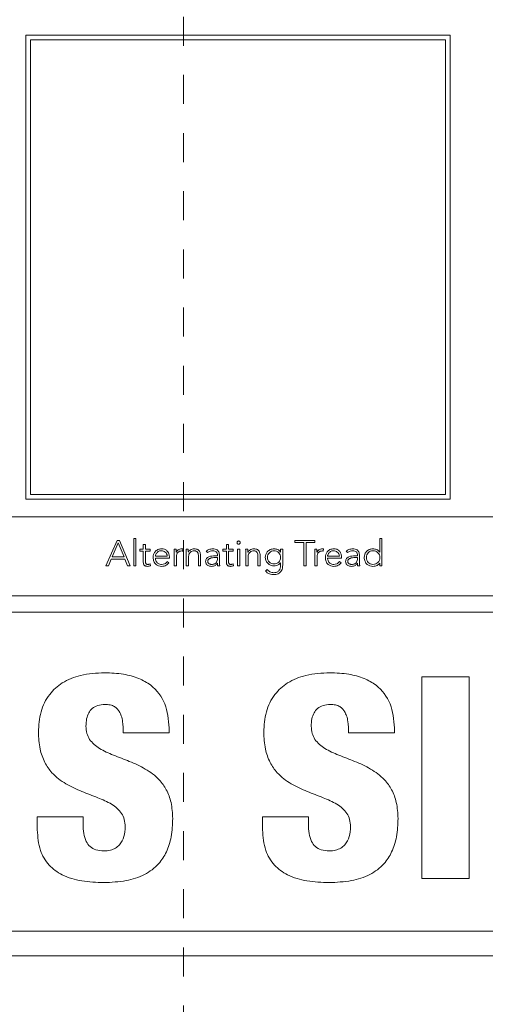
# Model space of a CAD drawing. Units: inches. Extents: x 2 to 195, y -7 to 151.
# Drawn here: x 54 to 56, y 87 to 91 of the extents above; entities that cross this region are included whole.
import ezdxf

# ---------------------------------------------------------------- set-up
doc = ezdxf.new("R2010")
doc.units = ezdxf.units.IN
doc.header["$MEASUREMENT"] = 0
doc.linetypes.add('HIDDEN', pattern=[0.075, 0.05, -0.025])
doc.layers.add('SLD-0', color=179, linetype='Continuous')

msp = doc.modelspace()

# ---------------------------------------------------------------- linework, layer by layer
at = {"layer": 'SLD-0', "color": 179, "linetype": 'HIDDEN', "lineweight": 0}
msp.add_line((54.7908, 140.5645), (54.7908, 81.9456), dxfattribs=at)
at = {"layer": 'SLD-0', "color": 179, "linetype": 'Continuous', "lineweight": 15}
for p, q in [((55.7075, 90.5006), (54.2482, 90.5006)), ((54.2482, 90.5006), (54.2482, 88.9059)), ((55.7075, 88.9059), (55.7075, 90.5006)), ((54.2642, 90.4846), (54.2642, 88.9219)), ((55.6915, 90.4846), (54.2642, 90.4846)), ((55.6915, 88.9219), (55.6915, 90.4846)), ((54.2482, 88.9059), (55.7075, 88.9059)), ((54.2642, 88.9219), (55.6915, 88.9219)), ((57.6544, 88.8454), (50.8419, 88.8454)), ((54.6269, 88.7701), (54.6195, 88.7701)), ((54.6195, 88.7701), (54.6195, 88.6761)), ((54.6269, 88.6761), (54.6269, 88.7701)), ((55.4729, 88.7701), (55.4654, 88.7701)), ((55.4654, 88.7701), (55.4654, 88.7234)), ((55.4729, 88.6761), (55.4729, 88.7701)), ((54.5621, 88.7641), (54.5237, 88.6761)), ((54.566, 88.7552), (54.5455, 88.7069)), ((54.5706, 88.7641), (54.5621, 88.7641)), ((54.5859, 88.7069), (54.566, 88.7552)), ((54.6076, 88.6761), (54.5706, 88.7641)), ((54.6523, 88.7335), (54.6399, 88.7335)), ((54.6399, 88.7335), (54.6399, 88.7268)), ((54.6597, 88.75), (54.6523, 88.75)), ((54.6523, 88.75), (54.6523, 88.7335)), ((54.6597, 88.7335), (54.6597, 88.75)), ((54.6761, 88.7335), (54.6597, 88.7335)), ((54.6761, 88.7268), (54.6761, 88.7335)), ((54.7654, 88.7335), (54.758, 88.7335)), ((54.7877, 88.7271), (54.7886, 88.7344)), ((54.8068, 88.7335), (54.7994, 88.7335)), ((54.9379, 88.7335), (54.9255, 88.7335)), ((54.9255, 88.7335), (54.9255, 88.7268)), ((54.9454, 88.75), (54.9379, 88.75)), ((54.9379, 88.75), (54.9379, 88.7335)), ((54.9454, 88.7335), (54.9454, 88.75)), ((54.9618, 88.7335), (54.9454, 88.7335)), ((54.9618, 88.7268), (54.9618, 88.7335)), ((54.9838, 88.7335), (54.9763, 88.7335)), ((54.9763, 88.7335), (54.9763, 88.6761)), ((54.9838, 88.6761), (54.9838, 88.7335)), ((55.0118, 88.7335), (55.0043, 88.7335)), ((55.1318, 88.7335), (55.1243, 88.7335)), ((55.1243, 88.7335), (55.1243, 88.7238)), ((55.1318, 88.6798), (55.1318, 88.7335)), ((55.2423, 88.7641), (55.1739, 88.7641)), ((55.1739, 88.7641), (55.1739, 88.7567)), ((55.1739, 88.7567), (55.204, 88.7567)), ((55.204, 88.7567), (55.204, 88.6761)), ((55.2122, 88.6761), (55.2122, 88.7567)), ((55.2122, 88.7567), (55.2423, 88.7567)), ((55.2492, 88.7335), (55.2417, 88.7335)), ((55.2423, 88.7567), (55.2423, 88.7641)), ((55.2714, 88.7271), (55.2723, 88.7344)), ((54.5323, 88.6761), (54.5422, 88.6995)), ((54.5422, 88.6995), (54.5889, 88.6995)), ((54.5455, 88.7069), (54.5859, 88.7069)), ((54.5889, 88.6995), (54.5984, 88.6761)), ((54.6399, 88.7268), (54.6523, 88.7268)), ((54.6523, 88.7268), (54.6523, 88.6894)), ((54.6597, 88.6894), (54.6597, 88.7268)), ((54.6597, 88.7268), (54.6761, 88.7268)), ((54.6937, 88.7096), (54.7345, 88.7096)), ((54.6937, 88.7029), (54.7419, 88.7029)), ((54.7419, 88.7029), (54.7419, 88.7081)), ((54.7586, 88.7174), (54.7586, 88.6761)), ((54.7661, 88.6761), (54.7661, 88.7074)), ((54.8, 88.7174), (54.8, 88.6761)), ((54.8077, 88.7234), (54.8073, 88.7234)), ((54.8075, 88.6761), (54.8075, 88.7048)), ((54.8418, 88.7099), (54.8418, 88.6761)), ((54.8493, 88.6761), (54.8493, 88.7103)), ((54.869, 88.7269), (54.8734, 88.7218)), ((54.9071, 88.7109), (54.8984, 88.7109)), ((54.9071, 88.7049), (54.8989, 88.7049)), ((54.9071, 88.7144), (54.9071, 88.7109)), ((54.9071, 88.7011), (54.9071, 88.7049)), ((54.9138, 88.7002), (54.9138, 88.7142)), ((54.9255, 88.7268), (54.9379, 88.7268)), ((54.9379, 88.7268), (54.9379, 88.6894)), ((54.9454, 88.6894), (54.9454, 88.7268)), ((54.9454, 88.7268), (54.9618, 88.7268)), ((55.0049, 88.7174), (55.0049, 88.6761)), ((55.0126, 88.7234), (55.0123, 88.7234)), ((55.0124, 88.6761), (55.0124, 88.7048)), ((55.0467, 88.7099), (55.0467, 88.6761)), ((55.0542, 88.6761), (55.0542, 88.7103)), ((55.1243, 88.7238), (55.1241, 88.7238)), ((55.2423, 88.7174), (55.2423, 88.6761)), ((55.2498, 88.6761), (55.2498, 88.7074)), ((55.2857, 88.7096), (55.3265, 88.7096)), ((55.2857, 88.7029), (55.334, 88.7029)), ((55.334, 88.7029), (55.334, 88.7081)), ((55.3505, 88.7269), (55.3549, 88.7218)), ((55.3886, 88.7109), (55.3799, 88.7109)), ((55.3886, 88.7049), (55.3804, 88.7049)), ((55.3886, 88.7144), (55.3886, 88.7109)), ((55.3886, 88.7011), (55.3886, 88.7049)), ((55.3953, 88.7002), (55.3953, 88.7142)), ((55.4654, 88.7234), (55.4652, 88.7234)), ((54.5237, 88.6761), (54.5323, 88.6761)), ((54.5984, 88.6761), (54.6076, 88.6761)), ((54.6195, 88.6761), (54.6269, 88.6761)), ((54.6768, 88.6766), (54.6761, 88.6833)), ((54.7402, 88.6869), (54.7347, 88.6915)), ((54.7586, 88.6761), (54.7661, 88.6761)), ((54.8, 88.6761), (54.8075, 88.6761)), ((54.8418, 88.6761), (54.8493, 88.6761)), ((54.907, 88.6854), (54.9072, 88.6854)), ((54.9079, 88.6761), (54.9149, 88.6761)), ((54.9624, 88.6766), (54.9618, 88.6833)), ((54.9763, 88.6761), (54.9838, 88.6761)), ((55.0049, 88.6761), (55.0124, 88.6761)), ((55.0467, 88.6761), (55.0542, 88.6761)), ((55.0785, 88.6638), (55.0727, 88.6583)), ((55.1241, 88.6873), (55.1243, 88.6873)), ((55.1243, 88.6873), (55.1243, 88.6793)), ((55.204, 88.6761), (55.2122, 88.6761)), ((55.2423, 88.6761), (55.2498, 88.6761)), ((55.3322, 88.6869), (55.3268, 88.6915)), ((55.3884, 88.6854), (55.3887, 88.6854)), ((55.3894, 88.6761), (55.3964, 88.6761)), ((55.4652, 88.6861), (55.4654, 88.6861)), ((55.4654, 88.6861), (55.4654, 88.6761)), ((55.4654, 88.6761), (55.4729, 88.6761)), ((50.8419, 88.5732), (57.6544, 88.5732)), ((57.6544, 88.5177), (50.8419, 88.5177)), ((55.7733, 88.2951), (55.6099, 88.2951)), ((55.6099, 88.2951), (55.6099, 87.601)), ((55.7733, 87.601), (55.7733, 88.2951)), ((54.5833, 88.1026), (54.7408, 88.1026)), ((54.7408, 88.1026), (54.7408, 88.1191)), ((55.3582, 88.1026), (55.5157, 88.1026)), ((55.5157, 88.1026), (55.5157, 88.1191)), ((54.2877, 87.8129), (54.2877, 87.7682)), ((54.4452, 87.8129), (54.2877, 87.8129)), ((54.4452, 87.7886), (54.4452, 87.8129)), ((55.2201, 87.8129), (55.0626, 87.8129)), ((55.0626, 87.8129), (55.0626, 87.7682)), ((55.2201, 87.7886), (55.2201, 87.8129)), ((55.6099, 87.601), (55.7733, 87.601)), ((50.9669, 87.4204), (57.5294, 87.4204)), ((50.7482, 87.3354), (57.7482, 87.3354))]:
    msp.add_line(p, q, dxfattribs=at)
for points, knots in [([(54.715, 88.735), (54.7105, 88.7345), (54.7019, 88.7334), (54.6925, 88.7254), (54.6871, 88.7155), (54.6865, 88.7085), (54.6862, 88.7049)], [0, 0, 0, 0, 0.284029, 0.551233, 0.767418, 1, 1, 1, 1]), ([(54.7419, 88.7081), (54.7415, 88.7119), (54.7407, 88.7194), (54.7343, 88.7284), (54.7252, 88.7341), (54.7185, 88.7347), (54.715, 88.735)], [0, 0, 0, 0, 0.263566, 0.529314, 0.749668, 1, 1, 1, 1]), ([(54.758, 88.7335), (54.7581, 88.7306), (54.7584, 88.7252), (54.7585, 88.7198), (54.7586, 88.7174)], [0, 0, 0, 0, 0.541326, 1, 1, 1, 1]), ([(54.7659, 88.7234), (54.7659, 88.7241), (54.7657, 88.7256), (54.7656, 88.729), (54.7655, 88.7317), (54.7654, 88.7335)], [0, 0, 0, 0, 0.197806, 0.452115, 1, 1, 1, 1]), ([(54.7842, 88.735), (54.782, 88.7348), (54.7777, 88.7344), (54.7708, 88.7306), (54.7678, 88.7262), (54.7659, 88.7234)], [0, 0, 0, 0, 0.295493, 0.568301, 1, 1, 1, 1]), ([(54.7886, 88.7344), (54.7878, 88.7346), (54.7863, 88.7349), (54.7848, 88.735), (54.7842, 88.735)], [0, 0, 0, 0, 0.563591, 1, 1, 1, 1]), ([(54.7994, 88.7335), (54.7995, 88.7306), (54.7997, 88.7252), (54.7999, 88.7198), (54.8, 88.7174)], [0, 0, 0, 0, 0.541326, 1, 1, 1, 1]), ([(54.8073, 88.7234), (54.8073, 88.7241), (54.8071, 88.7256), (54.807, 88.729), (54.8069, 88.7317), (54.8068, 88.7335)], [0, 0, 0, 0, 0.197763, 0.45209, 1, 1, 1, 1]), ([(54.8274, 88.735), (54.8249, 88.7348), (54.8201, 88.7344), (54.8143, 88.7314), (54.8101, 88.7277), (54.8085, 88.7248), (54.8077, 88.7234)], [0, 0, 0, 0, 0.308974, 0.592637, 0.801994, 1, 1, 1, 1]), ([(54.8493, 88.7103), (54.8491, 88.7137), (54.8488, 88.7203), (54.8451, 88.7282), (54.8397, 88.7325), (54.834, 88.7347), (54.8297, 88.7349), (54.8274, 88.735)], [0, 0, 0, 0, 0.2718015, 0.5237708, 0.6594859, 0.8130795, 1, 1, 1, 1]), ([(54.8909, 88.735), (54.8864, 88.7345), (54.8784, 88.7337), (54.8719, 88.729), (54.869, 88.7269)], [0, 0, 0, 0, 0.562377, 1, 1, 1, 1]), ([(54.9138, 88.7142), (54.9136, 88.7167), (54.9134, 88.7212), (54.9106, 88.7273), (54.9059, 88.7318), (54.899, 88.7346), (54.8937, 88.7349), (54.8909, 88.735)], [0, 0, 0, 0, 0.2090466, 0.3856267, 0.5511101, 0.7588851, 1, 1, 1, 1]), ([(54.9856, 88.7563), (54.9856, 88.757), (54.9854, 88.7585), (54.9841, 88.7603), (54.9823, 88.7616), (54.9801, 88.762), (54.9779, 88.7616), (54.976, 88.7603), (54.9747, 88.7585), (54.9746, 88.757), (54.9745, 88.7563)], [0, 0, 0, 0, 0.127518, 0.250177, 0.372532, 0.499589, 0.62737, 0.749892, 0.872495, 1, 1, 1, 1]), ([(54.9745, 88.7563), (54.9746, 88.7555), (54.9747, 88.7541), (54.976, 88.7522), (54.9779, 88.751), (54.9801, 88.7505), (54.9823, 88.751), (54.9841, 88.7522), (54.9854, 88.7541), (54.9856, 88.7555), (54.9856, 88.7563)], [0, 0, 0, 0, 0.1272739, 0.249812, 0.3724914, 0.5004116, 0.6276064, 0.7501186, 0.8727129, 1, 1, 1, 1]), ([(55.0043, 88.7335), (55.0044, 88.7306), (55.0047, 88.7252), (55.0049, 88.7198), (55.0049, 88.7174)], [0, 0, 0, 0, 0.5413298, 1, 1, 1, 1]), ([(55.0123, 88.7234), (55.0122, 88.7241), (55.012, 88.7256), (55.0119, 88.729), (55.0118, 88.7317), (55.0118, 88.7335)], [0, 0, 0, 0, 0.19773, 0.452049, 1, 1, 1, 1]), ([(55.0323, 88.735), (55.0298, 88.7348), (55.0251, 88.7344), (55.0193, 88.7314), (55.0151, 88.7277), (55.0134, 88.7248), (55.0126, 88.7234)], [0, 0, 0, 0, 0.308997, 0.592638, 0.801995, 1, 1, 1, 1]), ([(55.0542, 88.7103), (55.054, 88.7137), (55.0537, 88.7203), (55.0501, 88.7282), (55.0447, 88.7325), (55.039, 88.7347), (55.0347, 88.7349), (55.0323, 88.735)], [0, 0, 0, 0, 0.27185, 0.523807, 0.65949, 0.813057, 1, 1, 1, 1]), ([(55.1023, 88.735), (55.0977, 88.7344), (55.0888, 88.7333), (55.0788, 88.7255), (55.0727, 88.7158), (55.072, 88.709), (55.0716, 88.7055)], [0, 0, 0, 0, 0.288772, 0.564906, 0.780041, 1, 1, 1, 1]), ([(55.1241, 88.7238), (55.1227, 88.7256), (55.1199, 88.7292), (55.1126, 88.7339), (55.1063, 88.7346), (55.1023, 88.735)], [0, 0, 0, 0, 0.265017, 0.534909, 1, 1, 1, 1]), ([(55.2417, 88.7335), (55.2418, 88.7306), (55.2421, 88.7252), (55.2423, 88.7198), (55.2423, 88.7174)], [0, 0, 0, 0, 0.541326, 1, 1, 1, 1]), ([(55.2496, 88.7234), (55.2496, 88.7241), (55.2494, 88.7256), (55.2493, 88.729), (55.2492, 88.7317), (55.2492, 88.7335)], [0, 0, 0, 0, 0.197734, 0.452058, 1, 1, 1, 1]), ([(55.2679, 88.735), (55.2657, 88.7348), (55.2614, 88.7344), (55.2546, 88.7306), (55.2515, 88.7262), (55.2496, 88.7234)], [0, 0, 0, 0, 0.295292, 0.567964, 1, 1, 1, 1]), ([(55.2723, 88.7344), (55.2715, 88.7346), (55.2701, 88.7349), (55.2686, 88.735), (55.2679, 88.735)], [0, 0, 0, 0, 0.56332, 1, 1, 1, 1]), ([(55.307, 88.735), (55.3026, 88.7345), (55.294, 88.7334), (55.2845, 88.7254), (55.2792, 88.7155), (55.2786, 88.7085), (55.2783, 88.7049)], [0, 0, 0, 0, 0.283925, 0.551168, 0.767398, 1, 1, 1, 1]), ([(55.334, 88.7081), (55.3335, 88.7119), (55.3327, 88.7194), (55.3263, 88.7284), (55.3172, 88.7341), (55.3105, 88.7347), (55.307, 88.735)], [0, 0, 0, 0, 0.263531, 0.529218, 0.749566, 1, 1, 1, 1]), ([(55.3724, 88.735), (55.3679, 88.7345), (55.3598, 88.7337), (55.3534, 88.729), (55.3505, 88.7269)], [0, 0, 0, 0, 0.562576, 1, 1, 1, 1]), ([(55.3953, 88.7142), (55.3951, 88.7167), (55.3949, 88.7212), (55.3921, 88.7273), (55.3874, 88.7318), (55.3805, 88.7346), (55.3752, 88.7349), (55.3724, 88.735)], [0, 0, 0, 0, 0.209121, 0.385756, 0.551261, 0.759, 1, 1, 1, 1]), ([(55.4422, 88.735), (55.4375, 88.7345), (55.4286, 88.7335), (55.4186, 88.7256), (55.4129, 88.7155), (55.4123, 88.7085), (55.4119, 88.7048)], [0, 0, 0, 0, 0.289319, 0.55677, 0.77015, 1, 1, 1, 1]), ([(55.4652, 88.7234), (55.4636, 88.7255), (55.4606, 88.7295), (55.4525, 88.7339), (55.4461, 88.7346), (55.4422, 88.735)], [0, 0, 0, 0, 0.28126, 0.562925, 1, 1, 1, 1]), ([(54.6862, 88.7049), (54.6867, 88.7003), (54.6875, 88.6914), (54.695, 88.6812), (54.7048, 88.6755), (54.7117, 88.6749), (54.7153, 88.6746)], [0, 0, 0, 0, 0.293981, 0.559888, 0.770174, 1, 1, 1, 1]), ([(54.7146, 88.7283), (54.7125, 88.7282), (54.7086, 88.7279), (54.7035, 88.7255), (54.6997, 88.7223), (54.6964, 88.7181), (54.6946, 88.7141), (54.6938, 88.711), (54.6937, 88.71), (54.6937, 88.7096)], [0, 0, 0, 0, 0.20376, 0.380112, 0.54046, 0.687833, 0.901265, 0.96049, 1, 1, 1, 1]), ([(54.7154, 88.6813), (54.7132, 88.6814), (54.7091, 88.6817), (54.7037, 88.6841), (54.6997, 88.6874), (54.6964, 88.6919), (54.6942, 88.6972), (54.6938, 88.7012), (54.6937, 88.7029)], [0, 0, 0, 0, 0.193942, 0.359195, 0.50853, 0.648291, 0.846732, 1, 1, 1, 1]), ([(54.7345, 88.7096), (54.7341, 88.7124), (54.7333, 88.7179), (54.728, 88.724), (54.7215, 88.7276), (54.7169, 88.7281), (54.7146, 88.7283)], [0, 0, 0, 0, 0.274117, 0.546226, 0.767226, 1, 1, 1, 1]), ([(54.7661, 88.7074), (54.7663, 88.7104), (54.7667, 88.7161), (54.771, 88.723), (54.7775, 88.727), (54.7823, 88.7274), (54.7848, 88.7276)], [0, 0, 0, 0, 0.285104, 0.544631, 0.754275, 1, 1, 1, 1]), ([(54.7848, 88.7276), (54.7853, 88.7275), (54.7863, 88.7275), (54.7872, 88.7272), (54.7877, 88.7271)], [0, 0, 0, 0, 0.503489, 1, 1, 1, 1]), ([(54.8075, 88.7048), (54.8076, 88.7075), (54.8079, 88.7124), (54.8104, 88.7191), (54.8145, 88.7242), (54.8204, 88.7277), (54.825, 88.7281), (54.8274, 88.7283)], [0, 0, 0, 0, 0.232485, 0.428692, 0.602637, 0.797743, 1, 1, 1, 1]), ([(54.8274, 88.7283), (54.8287, 88.7282), (54.8312, 88.7281), (54.8346, 88.7269), (54.8372, 88.7251), (54.8398, 88.7218), (54.8416, 88.7166), (54.8417, 88.7122), (54.8418, 88.7099)], [0, 0, 0, 0, 0.151121, 0.279566, 0.39553, 0.50825, 0.743674, 1, 1, 1, 1]), ([(54.8984, 88.7109), (54.8914, 88.7106), (54.8827, 88.7103), (54.8735, 88.7056), (54.8697, 88.7022), (54.867, 88.6973), (54.8667, 88.6936), (54.8665, 88.6916)], [0, 0, 0, 0, 0.488888, 0.613065, 0.733582, 0.857733, 1, 1, 1, 1]), ([(54.8734, 88.7218), (54.8763, 88.7239), (54.8816, 88.7277), (54.8881, 88.7281), (54.8909, 88.7283)], [0, 0, 0, 0, 0.557692, 1, 1, 1, 1]), ([(54.8989, 88.7049), (54.893, 88.7047), (54.8858, 88.7044), (54.8786, 88.7006), (54.876, 88.6983), (54.8743, 88.6954), (54.8741, 88.6931), (54.874, 88.692)], [0, 0, 0, 0, 0.560515, 0.677915, 0.785476, 0.889238, 1, 1, 1, 1]), ([(54.8871, 88.6813), (54.8891, 88.6814), (54.8928, 88.6815), (54.8977, 88.6832), (54.9015, 88.6857), (54.9047, 88.6895), (54.9067, 88.6947), (54.907, 88.699), (54.9071, 88.7011)], [0, 0, 0, 0, 0.188306, 0.344558, 0.480555, 0.606949, 0.802159, 1, 1, 1, 1]), ([(54.8909, 88.7283), (54.8933, 88.7282), (54.8978, 88.7279), (54.9029, 88.7251), (54.9056, 88.7216), (54.9069, 88.7182), (54.907, 88.7157), (54.9071, 88.7144)], [0, 0, 0, 0, 0.296339, 0.555122, 0.688923, 0.833523, 1, 1, 1, 1]), ([(54.9149, 88.6761), (54.9145, 88.68), (54.9137, 88.688), (54.9138, 88.6961), (54.9138, 88.7002)], [0, 0, 0, 0, 0.487419, 1, 1, 1, 1]), ([(55.0124, 88.7048), (55.0125, 88.7075), (55.0128, 88.7124), (55.0153, 88.7191), (55.0195, 88.7242), (55.0253, 88.7277), (55.0299, 88.7281), (55.0323, 88.7283)], [0, 0, 0, 0, 0.232486, 0.428692, 0.602637, 0.797727, 1, 1, 1, 1]), ([(55.0323, 88.7283), (55.0336, 88.7282), (55.0361, 88.7281), (55.0395, 88.7269), (55.0421, 88.7251), (55.0447, 88.7218), (55.0465, 88.7166), (55.0466, 88.7122), (55.0467, 88.7099)], [0, 0, 0, 0, 0.151122, 0.279568, 0.395533, 0.508254, 0.743672, 1, 1, 1, 1]), ([(55.0716, 88.7055), (55.0722, 88.7011), (55.0734, 88.6924), (55.0817, 88.6829), (55.0916, 88.6771), (55.0987, 88.6764), (55.1023, 88.6761)], [0, 0, 0, 0, 0.277665, 0.551082, 0.770816, 1, 1, 1, 1]), ([(55.1246, 88.7055), (55.1242, 88.7086), (55.1235, 88.7145), (55.1183, 88.722), (55.1108, 88.7271), (55.1018, 88.7289), (55.0928, 88.7271), (55.0854, 88.722), (55.0801, 88.7145), (55.0794, 88.7086), (55.079, 88.7055)], [0, 0, 0, 0, 0.127223, 0.250041, 0.372831, 0.50002, 0.627127, 0.749931, 0.872772, 1, 1, 1, 1]), ([(55.079, 88.7055), (55.0794, 88.7025), (55.0801, 88.6965), (55.0854, 88.689), (55.0928, 88.684), (55.1018, 88.6822), (55.1108, 88.684), (55.1183, 88.689), (55.1235, 88.6965), (55.1242, 88.7025), (55.1246, 88.7055)], [0, 0, 0, 0, 0.127092, 0.249936, 0.372814, 0.49998, 0.627228, 0.750092, 0.872913, 1, 1, 1, 1]), ([(55.2498, 88.7074), (55.25, 88.7104), (55.2504, 88.7161), (55.2547, 88.723), (55.2612, 88.727), (55.266, 88.7274), (55.2686, 88.7276)], [0, 0, 0, 0, 0.285104, 0.544631, 0.754275, 1, 1, 1, 1]), ([(55.2686, 88.7276), (55.269, 88.7275), (55.27, 88.7275), (55.271, 88.7272), (55.2714, 88.7271)], [0, 0, 0, 0, 0.5048748, 1, 1, 1, 1]), ([(55.2783, 88.7049), (55.2787, 88.7003), (55.2796, 88.6914), (55.287, 88.6812), (55.2968, 88.6755), (55.3037, 88.6749), (55.3074, 88.6746)], [0, 0, 0, 0, 0.293909, 0.559782, 0.770082, 1, 1, 1, 1]), ([(55.3066, 88.7283), (55.3045, 88.7282), (55.3006, 88.7279), (55.2955, 88.7255), (55.2917, 88.7223), (55.2885, 88.7181), (55.2867, 88.7141), (55.2859, 88.711), (55.2858, 88.71), (55.2857, 88.7096)], [0, 0, 0, 0, 0.203701, 0.379995, 0.540342, 0.687733, 0.901227, 0.960474, 1, 1, 1, 1]), ([(55.3075, 88.6813), (55.3053, 88.6814), (55.3012, 88.6817), (55.2958, 88.6841), (55.2917, 88.6874), (55.2885, 88.6919), (55.2863, 88.6972), (55.2859, 88.7012), (55.2857, 88.7029)], [0, 0, 0, 0, 0.1939436, 0.3591822, 0.5085194, 0.6482811, 0.8467304, 1, 1, 1, 1]), ([(55.3265, 88.7096), (55.3261, 88.7124), (55.3253, 88.7179), (55.32, 88.724), (55.3135, 88.7276), (55.309, 88.7281), (55.3066, 88.7283)], [0, 0, 0, 0, 0.27412, 0.546221, 0.767224, 1, 1, 1, 1]), ([(55.3799, 88.7109), (55.3729, 88.7106), (55.3642, 88.7103), (55.355, 88.7056), (55.3512, 88.7022), (55.3485, 88.6973), (55.3482, 88.6936), (55.348, 88.6916)], [0, 0, 0, 0, 0.488891, 0.613057, 0.733585, 0.85773, 1, 1, 1, 1]), ([(55.3549, 88.7218), (55.3578, 88.7239), (55.3631, 88.7277), (55.3696, 88.7281), (55.3724, 88.7283)], [0, 0, 0, 0, 0.557446, 1, 1, 1, 1]), ([(55.3804, 88.7049), (55.3744, 88.7047), (55.3673, 88.7044), (55.3601, 88.7006), (55.3575, 88.6983), (55.3558, 88.6954), (55.3556, 88.6931), (55.3555, 88.692)], [0, 0, 0, 0, 0.5604988, 0.6779164, 0.7854776, 0.8892403, 1, 1, 1, 1]), ([(55.3685, 88.6813), (55.3706, 88.6814), (55.3743, 88.6815), (55.3792, 88.6832), (55.383, 88.6857), (55.3861, 88.6895), (55.3882, 88.6947), (55.3885, 88.699), (55.3886, 88.7011)], [0, 0, 0, 0, 0.1883061, 0.3445571, 0.4805545, 0.6069478, 0.8021573, 1, 1, 1, 1]), ([(55.3724, 88.7283), (55.3748, 88.7282), (55.3793, 88.7279), (55.3844, 88.7251), (55.3871, 88.7216), (55.3884, 88.7182), (55.3885, 88.7157), (55.3886, 88.7144)], [0, 0, 0, 0, 0.296151, 0.554918, 0.688772, 0.833437, 1, 1, 1, 1]), ([(55.3964, 88.6761), (55.396, 88.68), (55.3952, 88.688), (55.3953, 88.6961), (55.3953, 88.7002)], [0, 0, 0, 0, 0.487419, 1, 1, 1, 1]), ([(55.4119, 88.7048), (55.4125, 88.7002), (55.4134, 88.6913), (55.4213, 88.6812), (55.4314, 88.6755), (55.4385, 88.6749), (55.4422, 88.6746)], [0, 0, 0, 0, 0.288239, 0.555568, 0.769213, 1, 1, 1, 1]), ([(55.4662, 88.7048), (55.4658, 88.7079), (55.4651, 88.7141), (55.4596, 88.7218), (55.4517, 88.7271), (55.4422, 88.7289), (55.4327, 88.7272), (55.4251, 88.7218), (55.4202, 88.7139), (55.4197, 88.7079), (55.4194, 88.7048)], [0, 0, 0, 0, 0.126547, 0.249357, 0.373617, 0.504852, 0.636197, 0.755334, 0.87412, 1, 1, 1, 1]), ([(55.4194, 88.7048), (55.4197, 88.7017), (55.4202, 88.6956), (55.4251, 88.6878), (55.4327, 88.6824), (55.4422, 88.6807), (55.4517, 88.6825), (55.4596, 88.6877), (55.4651, 88.6955), (55.4658, 88.7017), (55.4662, 88.7048)], [0, 0, 0, 0, 0.1259344, 0.2447364, 0.3638542, 0.4951511, 0.6263384, 0.7505758, 0.8734001, 1, 1, 1, 1]), ([(54.6523, 88.6894), (54.6524, 88.6872), (54.6527, 88.683), (54.6557, 88.6783), (54.6594, 88.676), (54.663, 88.6748), (54.6656, 88.6747), (54.6671, 88.6746)], [0, 0, 0, 0, 0.273446, 0.524855, 0.663171, 0.818174, 1, 1, 1, 1]), ([(54.6677, 88.6813), (54.6668, 88.6813), (54.6652, 88.6814), (54.663, 88.6824), (54.6612, 88.684), (54.6599, 88.6864), (54.6598, 88.6883), (54.6597, 88.6894)], [0, 0, 0, 0, 0.20213, 0.381498, 0.55153, 0.760323, 1, 1, 1, 1]), ([(54.6671, 88.6746), (54.6689, 88.6748), (54.6722, 88.6751), (54.6754, 88.6761), (54.6768, 88.6766)], [0, 0, 0, 0, 0.561531, 1, 1, 1, 1]), ([(54.6761, 88.6833), (54.6746, 88.6827), (54.6719, 88.6816), (54.669, 88.6814), (54.6677, 88.6813)], [0, 0, 0, 0, 0.5607256, 1, 1, 1, 1]), ([(54.7153, 88.6746), (54.7181, 88.6747), (54.7235, 88.675), (54.7305, 88.6777), (54.7362, 88.6817), (54.7389, 88.6851), (54.7402, 88.6869)], [0, 0, 0, 0, 0.285851, 0.557632, 0.772261, 1, 1, 1, 1]), ([(54.7347, 88.6915), (54.7335, 88.6898), (54.7309, 88.6865), (54.7243, 88.6824), (54.7188, 88.6817), (54.7154, 88.6813)], [0, 0, 0, 0, 0.272487, 0.554562, 1, 1, 1, 1]), ([(54.8665, 88.6916), (54.8667, 88.6895), (54.867, 88.6857), (54.8701, 88.6807), (54.8746, 88.6772), (54.8803, 88.675), (54.8846, 88.6747), (54.8868, 88.6746)], [0, 0, 0, 0, 0.207672, 0.389608, 0.566571, 0.780846, 1, 1, 1, 1]), ([(54.874, 88.692), (54.8741, 88.6907), (54.8743, 88.6884), (54.8763, 88.6854), (54.8792, 88.6831), (54.8829, 88.6816), (54.8857, 88.6814), (54.8871, 88.6813)], [0, 0, 0, 0, 0.195364, 0.376343, 0.558205, 0.778517, 1, 1, 1, 1]), ([(54.8868, 88.6746), (54.8893, 88.6747), (54.8939, 88.6749), (54.8998, 88.6774), (54.9041, 88.681), (54.906, 88.6839), (54.907, 88.6854)], [0, 0, 0, 0, 0.308023, 0.575251, 0.780361, 1, 1, 1, 1]), ([(54.9072, 88.6854), (54.9072, 88.6836), (54.9073, 88.6805), (54.9078, 88.6774), (54.9079, 88.6761)], [0, 0, 0, 0, 0.573331, 1, 1, 1, 1]), ([(54.9379, 88.6894), (54.9381, 88.6872), (54.9384, 88.683), (54.9413, 88.6783), (54.945, 88.676), (54.9486, 88.6748), (54.9513, 88.6747), (54.9527, 88.6746)], [0, 0, 0, 0, 0.273496, 0.525018, 0.663372, 0.818324, 1, 1, 1, 1]), ([(54.9533, 88.6813), (54.9524, 88.6813), (54.9508, 88.6814), (54.9486, 88.6824), (54.9468, 88.684), (54.9456, 88.6864), (54.9454, 88.6883), (54.9454, 88.6894)], [0, 0, 0, 0, 0.201776, 0.381103, 0.551125, 0.760096, 1, 1, 1, 1]), ([(54.9527, 88.6746), (54.9546, 88.6748), (54.9579, 88.6751), (54.961, 88.6761), (54.9624, 88.6766)], [0, 0, 0, 0, 0.561002, 1, 1, 1, 1]), ([(54.9618, 88.6833), (54.9602, 88.6827), (54.9575, 88.6816), (54.9546, 88.6814), (54.9533, 88.6813)], [0, 0, 0, 0, 0.561267, 1, 1, 1, 1]), ([(55.1012, 88.6529), (55.0962, 88.6535), (55.0873, 88.6544), (55.0812, 88.6609), (55.0785, 88.6638)], [0, 0, 0, 0, 0.560356, 1, 1, 1, 1]), ([(55.1012, 88.6462), (55.1036, 88.6463), (55.1086, 88.6466), (55.1163, 88.649), (55.1231, 88.6536), (55.1281, 88.6605), (55.1313, 88.6693), (55.1316, 88.6761), (55.1318, 88.6798)], [0, 0, 0, 0, 0.139017, 0.294146, 0.461455, 0.60868, 0.78283, 1, 1, 1, 1]), ([(55.1243, 88.6793), (55.1243, 88.677), (55.1241, 88.6717), (55.1222, 88.6648), (55.1186, 88.6593), (55.1143, 88.6557), (55.1083, 88.6533), (55.1037, 88.6531), (55.1012, 88.6529)], [0, 0, 0, 0, 0.17116, 0.399498, 0.523623, 0.657177, 0.810786, 1, 1, 1, 1]), ([(55.1023, 88.6761), (55.1049, 88.6762), (55.1099, 88.6766), (55.1179, 88.6799), (55.1218, 88.6845), (55.1241, 88.6873)], [0, 0, 0, 0, 0.30557, 0.584322, 1, 1, 1, 1]), ([(55.3074, 88.6746), (55.3101, 88.6747), (55.3155, 88.675), (55.3226, 88.6777), (55.3283, 88.6817), (55.3309, 88.6851), (55.3322, 88.6869)], [0, 0, 0, 0, 0.285691, 0.557475, 0.772163, 1, 1, 1, 1]), ([(55.3268, 88.6915), (55.3255, 88.6898), (55.323, 88.6865), (55.3163, 88.6824), (55.3108, 88.6817), (55.3075, 88.6813)], [0, 0, 0, 0, 0.272464, 0.554629, 1, 1, 1, 1]), ([(55.348, 88.6916), (55.3482, 88.6895), (55.3485, 88.6857), (55.3515, 88.6807), (55.3561, 88.6772), (55.3618, 88.675), (55.3661, 88.6747), (55.3683, 88.6746)], [0, 0, 0, 0, 0.207673, 0.389609, 0.566588, 0.780845, 1, 1, 1, 1]), ([(55.3555, 88.692), (55.3556, 88.6907), (55.3558, 88.6884), (55.3578, 88.6854), (55.3607, 88.6831), (55.3644, 88.6816), (55.3672, 88.6814), (55.3685, 88.6813)], [0, 0, 0, 0, 0.195361, 0.376359, 0.558199, 0.778514, 1, 1, 1, 1]), ([(55.3683, 88.6746), (55.3708, 88.6747), (55.3754, 88.6749), (55.3813, 88.6774), (55.3856, 88.681), (55.3875, 88.6839), (55.3884, 88.6854)], [0, 0, 0, 0, 0.308091, 0.575405, 0.780496, 1, 1, 1, 1]), ([(55.3887, 88.6854), (55.3887, 88.6836), (55.3888, 88.6805), (55.3892, 88.6774), (55.3894, 88.6761)], [0, 0, 0, 0, 0.573248, 1, 1, 1, 1]), ([(55.4422, 88.6746), (55.4472, 88.6752), (55.4542, 88.6761), (55.4617, 88.6813), (55.464, 88.6845), (55.4652, 88.6861)], [0, 0, 0, 0, 0.556731, 0.777929, 1, 1, 1, 1]), ([(55.0727, 88.6583), (55.0746, 88.6563), (55.0786, 88.6522), (55.0884, 88.6474), (55.0962, 88.6467), (55.1012, 88.6462)], [0, 0, 0, 0, 0.2585418, 0.5352884, 1, 1, 1, 1]), ([(54.5191, 88.3087), (54.4912, 88.3073), (54.4406, 88.3048), (54.3742, 88.2784), (54.3254, 88.2347), (54.296, 88.1741), (54.2931, 88.1281), (54.2916, 88.1046)], [0, 0, 0, 0, 0.241132, 0.435546, 0.604565, 0.797035, 1, 1, 1, 1]), ([(54.7408, 88.1191), (54.7386, 88.1476), (54.7343, 88.203), (54.6889, 88.2625), (54.6353, 88.2917), (54.5811, 88.3064), (54.541, 88.3079), (54.5191, 88.3087)], [0, 0, 0, 0, 0.254161, 0.495749, 0.637434, 0.802328, 1, 1, 1, 1]), ([(55.294, 88.3087), (55.266, 88.3073), (55.2154, 88.3048), (55.149, 88.2784), (55.1003, 88.2347), (55.0709, 88.1741), (55.068, 88.1281), (55.0665, 88.1046)], [0, 0, 0, 0, 0.241143, 0.435559, 0.604574, 0.797037, 1, 1, 1, 1]), ([(55.5157, 88.1191), (55.5135, 88.1476), (55.5092, 88.203), (55.4637, 88.2625), (55.4102, 88.2917), (55.3559, 88.3064), (55.3158, 88.3079), (55.294, 88.3087)], [0, 0, 0, 0, 0.254161, 0.495749, 0.637434, 0.802328, 1, 1, 1, 1]), ([(54.455, 88.125), (54.4554, 88.1336), (54.4561, 88.1493), (54.4633, 88.1705), (54.4763, 88.1873), (54.4961, 88.1983), (54.5118, 88.1993), (54.5201, 88.1998)], [0, 0, 0, 0, 0.22795, 0.418077, 0.585858, 0.780714, 1, 1, 1, 1]), ([(54.5201, 88.1998), (54.5263, 88.1996), (54.5378, 88.1991), (54.5524, 88.1936), (54.563, 88.1855), (54.5674, 88.1789), (54.5697, 88.1755)], [0, 0, 0, 0, 0.319277, 0.590645, 0.791462, 1, 1, 1, 1]), ([(55.2298, 88.125), (55.2302, 88.1336), (55.2309, 88.1493), (55.2382, 88.1705), (55.2511, 88.1873), (55.271, 88.1983), (55.2867, 88.1993), (55.295, 88.1998)], [0, 0, 0, 0, 0.22795, 0.418077, 0.585858, 0.780714, 1, 1, 1, 1]), ([(55.295, 88.1998), (55.3012, 88.1996), (55.3126, 88.1991), (55.3272, 88.1936), (55.3378, 88.1855), (55.3423, 88.1789), (55.3445, 88.1755)], [0, 0, 0, 0, 0.319331, 0.590706, 0.7915, 1, 1, 1, 1]), ([(54.5697, 88.1755), (54.5722, 88.1706), (54.5777, 88.1597), (54.5825, 88.1349), (54.583, 88.1155), (54.5833, 88.1026)], [0, 0, 0, 0, 0.221428, 0.484646, 1, 1, 1, 1]), ([(55.3445, 88.1755), (55.347, 88.1706), (55.3525, 88.1597), (55.3573, 88.1349), (55.3578, 88.1155), (55.3582, 88.1026)], [0, 0, 0, 0, 0.22146, 0.484675, 1, 1, 1, 1]), ([(54.7534, 87.808), (54.7525, 87.8265), (54.7507, 87.8606), (54.7338, 87.9062), (54.7044, 87.9469), (54.6599, 87.9798), (54.605, 88.0045), (54.551, 88.0244), (54.5027, 88.0454), (54.4703, 88.072), (54.4566, 88.1007), (54.4555, 88.1166), (54.455, 88.125)], [0, 0, 0, 0, 0.117447, 0.216249, 0.305412, 0.434231, 0.563416, 0.688611, 0.801528, 0.899076, 0.946925, 1, 1, 1, 1]), ([(55.5283, 87.808), (55.5273, 87.8265), (55.5256, 87.8606), (55.5087, 87.9062), (55.4793, 87.9469), (55.4348, 87.9798), (55.3799, 88.0045), (55.3259, 88.0244), (55.2775, 88.0454), (55.2452, 88.072), (55.2315, 88.1007), (55.2304, 88.1166), (55.2298, 88.125)], [0, 0, 0, 0, 0.117447, 0.216249, 0.305412, 0.434231, 0.563416, 0.688611, 0.801528, 0.899076, 0.946925, 1, 1, 1, 1]), ([(54.2916, 88.1046), (54.2926, 88.085), (54.2943, 88.0493), (54.3111, 88.0014), (54.3403, 87.9589), (54.3849, 87.9249), (54.44, 87.9001), (54.494, 87.8804), (54.5425, 87.8599), (54.5749, 87.833), (54.5885, 87.8038), (54.5895, 87.7875), (54.5901, 87.7789)], [0, 0, 0, 0, 0.121989, 0.223492, 0.313635, 0.441638, 0.568738, 0.691553, 0.80227, 0.898433, 0.946298, 1, 1, 1, 1]), ([(55.0665, 88.1046), (55.0674, 88.085), (55.0691, 88.0493), (55.0859, 88.0014), (55.1152, 87.9589), (55.1597, 87.9249), (55.2148, 87.9001), (55.2689, 87.8804), (55.3174, 87.8599), (55.3498, 87.833), (55.3633, 87.8038), (55.3644, 87.7875), (55.365, 87.7789)], [0, 0, 0, 0, 0.121989, 0.223492, 0.313635, 0.441638, 0.568738, 0.691553, 0.80227, 0.898433, 0.946298, 1, 1, 1, 1]), ([(54.5162, 87.6962), (54.5069, 87.6968), (54.49, 87.6978), (54.4682, 87.7101), (54.4537, 87.7303), (54.4462, 87.7574), (54.4456, 87.7777), (54.4452, 87.7886)], [0, 0, 0, 0, 0.2077465, 0.3781498, 0.5420526, 0.7551429, 1, 1, 1, 1]), ([(54.5162, 87.5873), (54.5421, 87.5884), (54.5903, 87.5903), (54.6564, 87.6112), (54.7046, 87.6471), (54.7344, 87.6937), (54.7509, 87.7474), (54.7526, 87.7868), (54.7534, 87.808)], [0, 0, 0, 0, 0.208629, 0.388117, 0.551535, 0.682721, 0.828842, 1, 1, 1, 1]), ([(55.2911, 87.6962), (55.2818, 87.6968), (55.2648, 87.6978), (55.243, 87.7101), (55.2286, 87.7303), (55.2211, 87.7574), (55.2204, 87.7777), (55.2201, 87.7886)], [0, 0, 0, 0, 0.2077426, 0.3781462, 0.5420519, 0.7551427, 1, 1, 1, 1]), ([(55.2911, 87.5873), (55.317, 87.5884), (55.3651, 87.5903), (55.4312, 87.6112), (55.4794, 87.6471), (55.5093, 87.6937), (55.5258, 87.7474), (55.5274, 87.7868), (55.5283, 87.808)], [0, 0, 0, 0, 0.208629, 0.388117, 0.551535, 0.682721, 0.828842, 1, 1, 1, 1]), ([(54.2877, 87.7682), (54.2894, 87.7443), (54.2923, 87.7007), (54.3249, 87.6454), (54.3761, 87.6091), (54.442, 87.59), (54.4908, 87.5882), (54.5162, 87.5873)], [0, 0, 0, 0, 0.214144, 0.390437, 0.558853, 0.770399, 1, 1, 1, 1]), ([(54.5901, 87.7789), (54.5894, 87.7677), (54.5881, 87.7456), (54.5748, 87.7198), (54.5567, 87.705), (54.538, 87.6974), (54.5239, 87.6966), (54.5162, 87.6962)], [0, 0, 0, 0, 0.266686, 0.525019, 0.664268, 0.818042, 1, 1, 1, 1]), ([(55.0626, 87.7682), (55.0642, 87.7443), (55.0672, 87.7007), (55.0998, 87.6454), (55.151, 87.6091), (55.2168, 87.59), (55.2656, 87.5882), (55.2911, 87.5873)], [0, 0, 0, 0, 0.214144, 0.390437, 0.558853, 0.770399, 1, 1, 1, 1]), ([(55.365, 87.7789), (55.3643, 87.7677), (55.3629, 87.7456), (55.3497, 87.7198), (55.3316, 87.705), (55.3128, 87.6974), (55.2987, 87.6966), (55.2911, 87.6962)], [0, 0, 0, 0, 0.266686, 0.525019, 0.664268, 0.818037, 1, 1, 1, 1])]:
    msp.add_open_spline(points, degree=3, knots=knots, dxfattribs=at)

doc.saveas('drawing.dxf')
